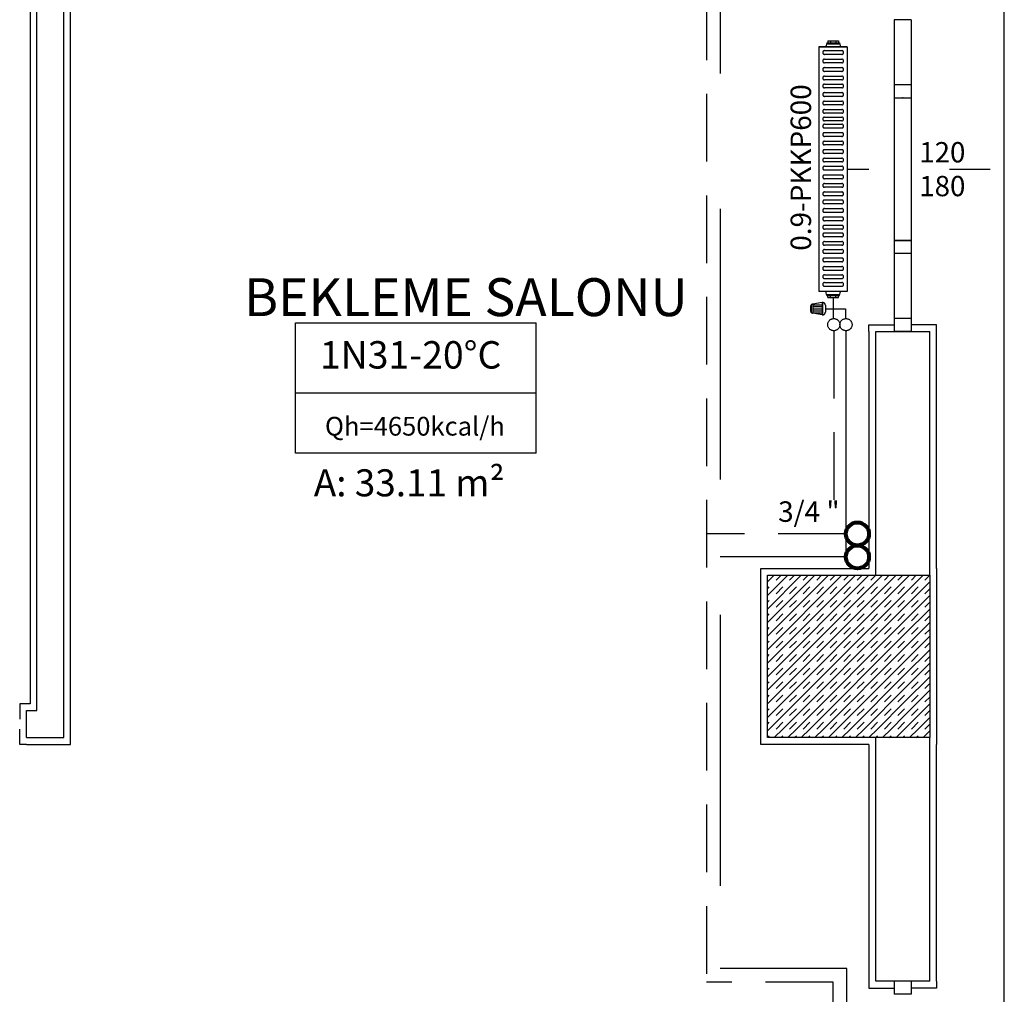
# Model space of a CAD drawing. Extents: x 563 to 930, y 0 to 44.
# Drawn here: x 660 to 664, y 7 to 11 of the extents above; entities that cross this region are included whole.
import ezdxf
from ezdxf.enums import TextEntityAlignment as Align

# ---------------------------------------------------------------- set-up
doc = ezdxf.new("R2010")
doc.units = 0
doc.header["$MEASUREMENT"] = 0
for name, pattern in [('DASHDOTX2', [2, 1, -0.5, 0, -0.5]), ('DASHED2', [0.375, 0.25, -0.125]), ('DASHEDX2', [1.5, 1, -0.5])]:
    doc.linetypes.add(name, pattern=pattern)
for name, color, linetype in [('AAA', 7, 'CONTINUOUS'), ('LINYE', 1, 'CONTINUOUS'), ('MAHALNO', 3, 'CONTINUOUS'), ('Makina', 7, 'CONTINUOUS'), ('mekanik ısıtma dönüş', 5, 'DASHDOTX2'), ('mekanik ısıtma gidiş', 1, 'DASHEDX2'), ('YAZI', 1, 'CONTINUOUS')]:
    doc.layers.add(name, color=color, linetype=linetype)
doc.layers.add('Cihaz yazı', color=7, linetype='CONTINUOUS', lineweight=5)
doc.layers.add('D.GAZ', color=50, linetype='CONTINUOUS', lineweight=80)
doc.styles.add('arial', font='ARIAL.TTF')
doc.styles.add('ersin', font='TIMES.TTF', dxfattribs={"height": 5})
doc.styles.get("Standard").update_dxf_attribs({"font": 'comic.TTF'})
doc.styles.add('TROMANT', font='romanstw.shx')

msp = doc.modelspace()

# ---------------------------------------------------------------- linework, layer by layer
at = {"layer": 'AAA', "linetype": 'CONTINUOUS'}
for p, q in [((663.5859, 0), (663.5859, 44)), ((660.0108, 8.2751), (660.0108, 11.0251)), ((660.1108, 8.1751), (660.1108, 11.0251)), ((660.1358, 8.1501), (660.1358, 11.0251)), ((659.9858, 11.0001), (659.9858, 8.3001)), ((663.1795, 10.8271), (663.1795, 10.5871)), ((663.2082, 10.8271), (663.1795, 10.8271)), ((663.2108, 10.8271), (663.2082, 10.8271)), ((663.242, 10.8271), (663.2108, 10.8271)), ((663.242, 10.8271), (663.242, 10.5871)), ((663.1795, 10.5871), (663.1795, 10.5631)), ((663.2082, 10.5871), (663.1795, 10.5871)), ((663.242, 10.5871), (663.1795, 10.5871)), ((663.1795, 10.5631), (663.1795, 10.5391)), ((663.2108, 10.5871), (663.2082, 10.5871)), ((663.242, 10.5871), (663.2108, 10.5871)), ((663.242, 10.5871), (663.242, 10.5631)), ((663.242, 10.5631), (663.242, 10.5391)), ((663.1795, 10.5391), (663.1795, 10.0111)), ((663.1795, 10.5391), (663.242, 10.5391)), ((663.2127, 10.5391), (663.2096, 10.5391)), ((663.242, 10.5391), (663.242, 10.0111)), ((663.3832, 10.2751), (663.5332, 10.2751)), ((663.1795, 10.0111), (663.1795, 9.9871)), ((663.2096, 10.0111), (663.1795, 10.0111)), ((663.1795, 10.0111), (663.242, 10.0111)), ((663.2127, 10.0111), (663.2096, 10.0111)), ((663.242, 10.0111), (663.2127, 10.0111)), ((663.242, 10.0111), (663.242, 9.9871)), ((663.1795, 9.9871), (663.1795, 9.9631)), ((663.242, 9.9871), (663.242, 9.9631)), ((663.1795, 9.9631), (663.1795, 9.7231)), ((663.2082, 9.9631), (663.1795, 9.9631)), ((663.242, 9.9631), (663.1795, 9.9631)), ((663.2108, 9.9631), (663.2082, 9.9631)), ((663.242, 9.9631), (663.2108, 9.9631)), ((663.242, 9.9631), (663.242, 9.7231)), ((663.1795, 9.7231), (663.1795, 9.6991)), ((663.2082, 9.7231), (663.1795, 9.7231)), ((663.242, 9.7231), (663.1795, 9.7231)), ((663.2108, 9.7231), (663.2082, 9.7231)), ((663.242, 9.7231), (663.2108, 9.7231)), ((663.242, 9.7231), (663.242, 9.6991)), ((663.0858, 9.6751), (663.0858, 9.7001)), ((663.0858, 9.7001), (663.1795, 9.7001)), ((663.1795, 9.6991), (663.1795, 9.6751)), ((663.3358, 9.7001), (663.242, 9.7001)), ((663.242, 9.6991), (663.242, 9.6751)), ((663.3358, 9.6751), (663.3358, 9.7001)), ((663.0858, 9.6751), (663.0858, 8.8002)), ((663.1108, 8.7751), (663.1108, 9.6751)), ((663.1108, 9.6751), (663.3108, 9.6751)), ((663.242, 9.6751), (663.1795, 9.6751)), ((663.3108, 8.7751), (663.3108, 9.6751)), ((663.3358, 8.8002), (663.3358, 9.6751)), ((662.6857, 8.15), (662.6857, 8.8002)), ((662.6857, 8.8002), (663.0858, 8.8002)), ((662.7108, 8.7001), (662.7858, 8.7751)), ((662.7108, 8.6501), (662.8358, 8.7751)), ((662.7108, 8.6001), (662.8858, 8.7751)), ((662.7108, 8.5501), (662.9358, 8.7751)), ((662.7108, 8.5001), (662.9858, 8.7751)), ((662.7108, 8.4501), (663.0358, 8.7751)), ((662.7108, 8.4001), (663.0858, 8.7751)), ((662.7108, 8.3501), (663.1358, 8.7751)), ((662.7108, 8.3001), (663.1858, 8.7751)), ((662.7108, 8.7501), (662.7358, 8.7751)), ((662.7108, 8.1751), (662.7108, 8.7751)), ((662.7108, 8.7751), (663.3108, 8.7751)), ((662.7426, 8.7569), (662.7608, 8.7751)), ((662.7926, 8.7569), (662.8108, 8.7751)), ((662.8426, 8.7569), (662.8608, 8.7751)), ((662.8926, 8.7569), (662.9108, 8.7751)), ((662.9426, 8.7569), (662.9608, 8.7751)), ((662.9926, 8.7569), (663.0108, 8.7751)), ((663.0426, 8.7569), (663.0608, 8.7751)), ((663.0926, 8.7569), (663.1108, 8.7751)), ((663.1426, 8.7569), (663.1608, 8.7751)), ((663.1926, 8.7569), (663.2108, 8.7751)), ((663.2176, 8.7069), (663.2858, 8.7751)), ((663.2176, 8.7569), (663.2358, 8.7751)), ((663.2426, 8.7569), (663.2608, 8.7751)), ((663.2926, 8.7569), (663.3108, 8.7751)), ((663.3108, 8.7751), (663.3108, 8.1751)), ((663.3358, 8.8002), (663.3359, 8.8002)), ((663.3359, 8.8002), (663.3359, 8.15)), ((662.7108, 8.2501), (663.2176, 8.7569)), ((663.2176, 8.6569), (663.3108, 8.7501)), ((662.7108, 8.7251), (662.7176, 8.7319)), ((662.7176, 8.2069), (663.2176, 8.7069)), ((662.7426, 8.7069), (662.7676, 8.7319)), ((662.7926, 8.7069), (662.8176, 8.7319)), ((662.8426, 8.7069), (662.8676, 8.7319)), ((662.8926, 8.7069), (662.9176, 8.7319)), ((662.9426, 8.7069), (662.9676, 8.7319)), ((662.9926, 8.7069), (663.0176, 8.7319)), ((663.0426, 8.7069), (663.0676, 8.7319)), ((663.0926, 8.7069), (663.1176, 8.7319)), ((663.1426, 8.7069), (663.1676, 8.7319)), ((663.1926, 8.7069), (663.2176, 8.7319)), ((663.2176, 8.6069), (663.3108, 8.7001)), ((663.2426, 8.7069), (663.2676, 8.7319)), ((663.2926, 8.7069), (663.3108, 8.7251)), ((662.7108, 8.6751), (662.7176, 8.6819)), ((662.7426, 8.6569), (662.7676, 8.6819)), ((662.7926, 8.6569), (662.8176, 8.6819)), ((662.8426, 8.6569), (662.8676, 8.6819)), ((662.8926, 8.6569), (662.9176, 8.6819)), ((662.9426, 8.6569), (662.9676, 8.6819)), ((662.9926, 8.6569), (663.0176, 8.6819)), ((663.0426, 8.6569), (663.0676, 8.6819)), ((663.0926, 8.6569), (663.1176, 8.6819)), ((663.1426, 8.6569), (663.1676, 8.6819)), ((663.1926, 8.6569), (663.2176, 8.6819)), ((663.2426, 8.6569), (663.2676, 8.6819)), ((663.2926, 8.6569), (663.3108, 8.6751)), ((662.7108, 8.6251), (662.7176, 8.6319)), ((662.7426, 8.6069), (662.7676, 8.6319)), ((662.7676, 8.2069), (663.2176, 8.6569)), ((662.7926, 8.6069), (662.8176, 8.6319)), ((662.8426, 8.6069), (662.8676, 8.6319)), ((662.8926, 8.6069), (662.9176, 8.6319)), ((662.9426, 8.6069), (662.9676, 8.6319)), ((662.9926, 8.6069), (663.0176, 8.6319)), ((663.0426, 8.6069), (663.0676, 8.6319)), ((663.0926, 8.6069), (663.1176, 8.6319)), ((663.1426, 8.6069), (663.1676, 8.6319)), ((663.1926, 8.6069), (663.2176, 8.6319)), ((663.2176, 8.5569), (663.3108, 8.6501)), ((663.2426, 8.6069), (663.2676, 8.6319)), ((663.2926, 8.6069), (663.3108, 8.6251)), ((662.8176, 8.2069), (663.2176, 8.6069)), ((663.2176, 8.5069), (663.3108, 8.6001)), ((662.7108, 8.5751), (662.7176, 8.5819)), ((662.7426, 8.5569), (662.7676, 8.5819)), ((662.7926, 8.5569), (662.8176, 8.5819)), ((662.8426, 8.5569), (662.8676, 8.5819)), ((662.8676, 8.2069), (663.2176, 8.5569)), ((662.8926, 8.5569), (662.9176, 8.5819)), ((662.9426, 8.5569), (662.9676, 8.5819)), ((662.9926, 8.5569), (663.0176, 8.5819)), ((663.0426, 8.5569), (663.0676, 8.5819)), ((663.0926, 8.5569), (663.1176, 8.5819)), ((663.1426, 8.5569), (663.1676, 8.5819)), ((663.1926, 8.5569), (663.2176, 8.5819)), ((663.2426, 8.5569), (663.2676, 8.5819)), ((663.2926, 8.5569), (663.3108, 8.5751)), ((662.7108, 8.5251), (662.7176, 8.5319)), ((662.7426, 8.5069), (662.7676, 8.5319)), ((662.7926, 8.5069), (662.8176, 8.5319)), ((662.8426, 8.5069), (662.8676, 8.5319)), ((662.8926, 8.5069), (662.9176, 8.5319)), ((662.9426, 8.5069), (662.9676, 8.5319)), ((662.9926, 8.5069), (663.0176, 8.5319)), ((663.0426, 8.5069), (663.0676, 8.5319)), ((663.0926, 8.5069), (663.1176, 8.5319)), ((663.1426, 8.5069), (663.1676, 8.5319)), ((663.1926, 8.5069), (663.2176, 8.5319)), ((663.2176, 8.4569), (663.3108, 8.5501)), ((663.2426, 8.5069), (663.2676, 8.5319)), ((663.2926, 8.5069), (663.3108, 8.5251)), ((662.7108, 8.4751), (662.7176, 8.4819)), ((662.7426, 8.4569), (662.7676, 8.4819)), ((662.7926, 8.4569), (662.8176, 8.4819)), ((662.8426, 8.4569), (662.8676, 8.4819)), ((662.8926, 8.4569), (662.9176, 8.4819)), ((662.9176, 8.2069), (663.2176, 8.5069)), ((662.9426, 8.4569), (662.9676, 8.4819)), ((662.9926, 8.4569), (663.0176, 8.4819)), ((663.0426, 8.4569), (663.0676, 8.4819)), ((663.0926, 8.4569), (663.1176, 8.4819)), ((663.1426, 8.4569), (663.1676, 8.4819)), ((663.1926, 8.4569), (663.2176, 8.4819)), ((663.2176, 8.4069), (663.3108, 8.5001)), ((663.2426, 8.4569), (663.2676, 8.4819)), ((662.9676, 8.2069), (663.2176, 8.4569)), ((663.2176, 8.3569), (663.3108, 8.4501)), ((663.2926, 8.4569), (663.3108, 8.4751)), ((662.7108, 8.4251), (662.7176, 8.4319)), ((662.7426, 8.4069), (662.7676, 8.4319)), ((662.7926, 8.4069), (662.8176, 8.4319)), ((662.8426, 8.4069), (662.8676, 8.4319)), ((662.8926, 8.4069), (662.9176, 8.4319)), ((662.9426, 8.4069), (662.9676, 8.4319)), ((662.9926, 8.4069), (663.0176, 8.4319)), ((663.0176, 8.2069), (663.2176, 8.4069)), ((663.0426, 8.4069), (663.0676, 8.4319)), ((663.0926, 8.4069), (663.1176, 8.4319)), ((663.1426, 8.4069), (663.1676, 8.4319)), ((663.1926, 8.4069), (663.2176, 8.4319)), ((663.2426, 8.4069), (663.2676, 8.4319)), ((663.2926, 8.4069), (663.3108, 8.4251)), ((662.7108, 8.3751), (662.7176, 8.3819)), ((662.7426, 8.3569), (662.7676, 8.3819)), ((662.7926, 8.3569), (662.8176, 8.3819)), ((662.8426, 8.3569), (662.8676, 8.3819)), ((662.8926, 8.3569), (662.9176, 8.3819)), ((662.9426, 8.3569), (662.9676, 8.3819)), ((662.9926, 8.3569), (663.0176, 8.3819)), ((663.0426, 8.3569), (663.0676, 8.3819)), ((663.0926, 8.3569), (663.1176, 8.3819)), ((663.1426, 8.3569), (663.1676, 8.3819)), ((663.1926, 8.3569), (663.2176, 8.3819)), ((663.2176, 8.3069), (663.3108, 8.4001)), ((663.2426, 8.3569), (663.2676, 8.3819)), ((663.2926, 8.3569), (663.3108, 8.3751)), ((662.7108, 8.3251), (662.7176, 8.3319)), ((662.7426, 8.3069), (662.7676, 8.3319)), ((662.7926, 8.3069), (662.8176, 8.3319)), ((662.8426, 8.3069), (662.8676, 8.3319)), ((662.8926, 8.3069), (662.9176, 8.3319)), ((662.9426, 8.3069), (662.9676, 8.3319)), ((662.9926, 8.3069), (663.0176, 8.3319)), ((663.0426, 8.3069), (663.0676, 8.3319)), ((663.0676, 8.2069), (663.2176, 8.3569)), ((663.0926, 8.3069), (663.1176, 8.3319)), ((663.1426, 8.3069), (663.1676, 8.3319)), ((663.1926, 8.3069), (663.2176, 8.3319)), ((663.2176, 8.2569), (663.3108, 8.3501)), ((663.2426, 8.3069), (663.2676, 8.3319)), ((659.9725, 8.3001), (659.9475, 8.3001)), ((659.9475, 8.3001), (659.9475, 8.2438)), ((659.9858, 8.3001), (659.9725, 8.3001)), ((663.1176, 8.2069), (663.2176, 8.3069)), ((663.2176, 8.2069), (663.3108, 8.3001)), ((663.2926, 8.3069), (663.3108, 8.3251)), ((659.9725, 8.2751), (660.0108, 8.2751)), ((659.9725, 8.1751), (659.9725, 8.2751)), ((662.7108, 8.2751), (662.7176, 8.2819)), ((662.7426, 8.2569), (662.7676, 8.2819)), ((662.7926, 8.2569), (662.8176, 8.2819)), ((662.8426, 8.2569), (662.8676, 8.2819)), ((662.8926, 8.2569), (662.9176, 8.2819)), ((662.9426, 8.2569), (662.9676, 8.2819)), ((662.9926, 8.2569), (663.0176, 8.2819)), ((663.0426, 8.2569), (663.0676, 8.2819)), ((663.0926, 8.2569), (663.1176, 8.2819)), ((663.1426, 8.2569), (663.1676, 8.2819)), ((663.1926, 8.2569), (663.2176, 8.2819)), ((663.2426, 8.2569), (663.2676, 8.2819)), ((663.2926, 8.2569), (663.3108, 8.2751)), ((659.9725, 8.2063), (659.9725, 8.2438)), ((662.7108, 8.2251), (662.7176, 8.2319)), ((662.7426, 8.2069), (662.7676, 8.2319)), ((662.7926, 8.2069), (662.8176, 8.2319)), ((662.8426, 8.2069), (662.8676, 8.2319)), ((662.8926, 8.2069), (662.9176, 8.2319)), ((662.9426, 8.2069), (662.9676, 8.2319)), ((662.9926, 8.2069), (663.0176, 8.2319)), ((663.0426, 8.2069), (663.0676, 8.2319)), ((663.0926, 8.2069), (663.1176, 8.2319)), ((663.1426, 8.2069), (663.1676, 8.2319)), ((663.1676, 8.2069), (663.2176, 8.2569)), ((663.1926, 8.2069), (663.2176, 8.2319)), ((663.2426, 8.2069), (663.2676, 8.2319)), ((663.2676, 8.2069), (663.3108, 8.2501)), ((663.2926, 8.2069), (663.3108, 8.2251)), ((659.9475, 8.1501), (659.9475, 8.2063)), ((662.7108, 8.2001), (662.7176, 8.2069)), ((662.7358, 8.1751), (662.7676, 8.2069)), ((662.7858, 8.1751), (662.8176, 8.2069)), ((662.8358, 8.1751), (662.8676, 8.2069)), ((662.8858, 8.1751), (662.9176, 8.2069)), ((662.9358, 8.1751), (662.9676, 8.2069)), ((662.9858, 8.1751), (663.0176, 8.2069)), ((663.0358, 8.1751), (663.0676, 8.2069)), ((663.0858, 8.1751), (663.1176, 8.2069)), ((663.1358, 8.1751), (663.1676, 8.2069)), ((663.1858, 8.1751), (663.2176, 8.2069)), ((663.2358, 8.1751), (663.2676, 8.2069)), ((663.2858, 8.1751), (663.3108, 8.2001)), ((659.9725, 8.1501), (659.9475, 8.1501)), ((659.9725, 8.1751), (660.1108, 8.1751)), ((659.9725, 8.1501), (660.1358, 8.1501)), ((663.0858, 8.15), (662.6857, 8.15)), ((662.7108, 8.1751), (662.7176, 8.1819)), ((663.3108, 8.1751), (662.7108, 8.1751)), ((662.7608, 8.1751), (662.7676, 8.1819)), ((662.8108, 8.1751), (662.8176, 8.1819)), ((662.8608, 8.1751), (662.8676, 8.1819)), ((662.9108, 8.1751), (662.9176, 8.1819)), ((662.9608, 8.1751), (662.9676, 8.1819)), ((663.0108, 8.1751), (663.0176, 8.1819)), ((663.0608, 8.1751), (663.0676, 8.1819)), ((663.0858, 8.15), (663.0858, 7.2751)), ((663.1108, 8.1751), (663.1176, 8.1819)), ((663.1108, 8.1751), (663.1176, 8.1819)), ((663.1108, 7.2751), (663.1108, 8.1751)), ((663.1608, 8.1751), (663.1676, 8.1819)), ((663.2108, 8.1751), (663.2176, 8.1819)), ((663.2608, 8.1751), (663.2676, 8.1819)), ((663.3108, 7.2751), (663.3108, 8.1751)), ((663.3359, 8.15), (663.3358, 8.15)), ((663.3358, 7.2751), (663.3358, 8.15)), ((663.0858, 7.2751), (663.0858, 7.2501)), ((663.0858, 7.2501), (663.1795, 7.2501)), ((663.3108, 7.2751), (663.1108, 7.2751)), ((663.1795, 7.2751), (663.1795, 7.2511)), ((663.242, 7.2751), (663.1795, 7.2751)), ((663.1795, 7.2511), (663.1795, 7.2271)), ((663.242, 7.2751), (663.242, 7.2511)), ((663.242, 7.2511), (663.242, 7.2271)), ((663.3358, 7.2501), (663.242, 7.2501)), ((663.3358, 7.2751), (663.3358, 7.2501)), ((663.242, 7.2271), (663.1795, 7.2271))]:
    msp.add_line(p, q, dxfattribs=at)
at = {"layer": 'D.GAZ', "color": 1}
for centre in [(663.0433, 8.9278), (663.0433, 8.9278), (663.0433, 8.8427), (663.0433, 8.8427)]:
    msp.add_circle(centre, 0.0425, dxfattribs=at)
at = {"layer": 'LINYE'}
for p, q in [((662.9008, 10.7271), (662.9008, 9.8231)), ((663.0058, 10.7271), (663.0058, 9.8231))]:
    msp.add_line(p, q, dxfattribs=at)
at = {"layer": 'MAHALNO'}
for p, q in [((660.9663, 9.2261), (660.9663, 9.7069)), ((660.9663, 9.7069), (661.8566, 9.7069)), ((661.8566, 9.2261), (661.8566, 9.7069)), ((660.9663, 9.4483), (661.8566, 9.4483)), ((661.8566, 9.2261), (660.9663, 9.2261))]:
    msp.add_line(p, q, dxfattribs=at)
at = {"layer": 'mekanik ısıtma dönüş', "linetype": 'DASHED2'}
for p, q in [((662.4857, 11.6782), (662.4857, 7.272)), ((662.9558, 9.6782), (662.9558, 8.9278)), ((663.0007, 8.9278), (662.4857, 8.9278)), ((662.9537, 7.272), (662.4857, 7.272)), ((662.9537, 7.122), (662.9537, 7.272))]:
    msp.add_line(p, q, dxfattribs=at)
at = {"layer": 'mekanik ısıtma gidiş'}
for p, q in [((662.5357, 11.6282), (662.5357, 7.322)), ((662.9286, 10.738), (662.9281, 10.7309)), ((662.9286, 10.738), (662.9302, 10.738)), ((662.9302, 10.7422), (662.9302, 10.738)), ((662.9302, 10.7422), (662.9343, 10.7422)), ((662.9302, 10.738), (662.977, 10.738)), ((662.9343, 10.7488), (662.944, 10.7488)), ((662.9343, 10.7488), (662.9343, 10.7422)), ((662.9343, 10.7422), (662.944, 10.7422)), ((662.944, 10.7488), (662.9632, 10.7488)), ((662.944, 10.7488), (662.944, 10.7422)), ((662.944, 10.7422), (662.9632, 10.7422)), ((662.9632, 10.7488), (662.9729, 10.7488)), ((662.9632, 10.7488), (662.9632, 10.7422)), ((662.9632, 10.7422), (662.9729, 10.7422)), ((662.9729, 10.7488), (662.9729, 10.7422)), ((662.9729, 10.7422), (662.977, 10.7422)), ((662.977, 10.7422), (662.977, 10.738)), ((662.977, 10.738), (662.9786, 10.738)), ((662.9786, 10.738), (662.9791, 10.7309)), ((663.0058, 10.7271), (662.9008, 10.7271)), ((662.9008, 10.7271), (663.0058, 10.7271)), ((662.9219, 10.713), (662.9851, 10.713)), ((662.9851, 10.6987), (662.9219, 10.6987)), ((662.9219, 10.6816), (662.9851, 10.6816)), ((662.9851, 10.6674), (662.9219, 10.6674)), ((662.9219, 10.6503), (662.9851, 10.6503)), ((662.9851, 10.636), (662.9219, 10.636)), ((662.9219, 10.6189), (662.9851, 10.6189)), ((662.9851, 10.6046), (662.9219, 10.6046)), ((662.9219, 10.5893), (662.9851, 10.5893)), ((662.9851, 10.575), (662.9219, 10.575)), ((662.9219, 10.5579), (662.9851, 10.5579)), ((662.9851, 10.5436), (662.9219, 10.5436)), ((662.9219, 10.5265), (662.9851, 10.5265)), ((662.9851, 10.5122), (662.9219, 10.5122)), ((662.9219, 10.4958), (662.9851, 10.4958)), ((662.9851, 10.4815), (662.9219, 10.4815)), ((662.9219, 10.4675), (662.9851, 10.4675)), ((662.9851, 10.4532), (662.9219, 10.4532)), ((662.9219, 10.4413), (662.9851, 10.4413)), ((662.9851, 10.427), (662.9219, 10.427)), ((662.9219, 10.4099), (662.9851, 10.4099)), ((662.9851, 10.3956), (662.9219, 10.3956)), ((662.9219, 10.3785), (662.9851, 10.3785)), ((662.9851, 10.3643), (662.9219, 10.3643)), ((662.9219, 10.3472), (662.9851, 10.3472)), ((662.9851, 10.3329), (662.9219, 10.3329)), ((662.9219, 10.3158), (662.9851, 10.3158)), ((662.9851, 10.3015), (662.9219, 10.3015)), ((662.9219, 10.2861), (662.9851, 10.2861)), ((662.9851, 10.2719), (662.9219, 10.2719)), ((663.0058, 10.2751), (663.0858, 10.2751)), ((662.9219, 10.2535), (662.9851, 10.2535)), ((662.9851, 10.2393), (662.9219, 10.2393)), ((662.9219, 10.2222), (662.9851, 10.2222)), ((662.9851, 10.2079), (662.9219, 10.2079)), ((662.9219, 10.1908), (662.9851, 10.1908)), ((662.9851, 10.1765), (662.9219, 10.1765)), ((662.9219, 10.1612), (662.9851, 10.1612)), ((662.9851, 10.1469), (662.9219, 10.1469)), ((662.9219, 10.1298), (662.9851, 10.1298)), ((662.9851, 10.1155), (662.9219, 10.1155)), ((662.9219, 10.0984), (662.9851, 10.0984)), ((662.9851, 10.0841), (662.9219, 10.0841)), ((662.9219, 10.0677), (662.9851, 10.0677)), ((662.9851, 10.0534), (662.9219, 10.0534)), ((662.9219, 10.0393), (662.9851, 10.0393)), ((662.9851, 10.0251), (662.9219, 10.0251)), ((662.9219, 10.008), (662.9851, 10.008)), ((662.9851, 9.9937), (662.9219, 9.9937)), ((662.9219, 9.9783), (662.9851, 9.9783)), ((662.9851, 9.964), (662.9219, 9.964)), ((662.9219, 9.947), (662.9851, 9.947)), ((662.9851, 9.9327), (662.9219, 9.9327)), ((662.9219, 9.9156), (662.9851, 9.9156)), ((662.9851, 9.9013), (662.9219, 9.9013)), ((662.9219, 9.8848), (662.9851, 9.8848)), ((662.9851, 9.8705), (662.9219, 9.8705)), ((662.9219, 9.8565), (662.9851, 9.8565)), ((662.9851, 9.8422), (662.9219, 9.8422)), ((663.0058, 9.8231), (662.9008, 9.8231)), ((662.9286, 9.8122), (662.9281, 9.8193)), ((662.9286, 9.8122), (662.9302, 9.8122)), ((662.9302, 9.808), (662.9302, 9.8122)), ((662.9302, 9.8122), (662.977, 9.8122)), ((662.9302, 9.808), (662.9343, 9.808)), ((662.9343, 9.8014), (662.9343, 9.808)), ((662.9343, 9.808), (662.944, 9.808)), ((662.9343, 9.8014), (662.944, 9.8014)), ((662.944, 9.8014), (662.944, 9.808)), ((662.944, 9.808), (662.9632, 9.808)), ((662.944, 9.8014), (662.9632, 9.8014)), ((662.9536, 9.8014), (662.9536, 9.7231)), ((662.9632, 9.8014), (662.9632, 9.808)), ((662.9632, 9.808), (662.9729, 9.808)), ((662.9632, 9.8014), (662.9729, 9.8014)), ((662.9729, 9.8014), (662.9729, 9.808)), ((662.9729, 9.808), (662.977, 9.808)), ((662.977, 9.808), (662.977, 9.8122)), ((662.977, 9.8122), (662.9786, 9.8122)), ((662.9786, 9.8122), (662.9791, 9.8193)), ((662.8699, 9.7668), (662.8699, 9.7521)), ((662.8721, 9.773), (662.8721, 9.7459)), ((662.913, 9.7819), (662.8778, 9.7764)), ((662.8778, 9.7764), (662.8778, 9.7425)), ((662.8778, 9.7744), (662.913, 9.7744)), ((662.8778, 9.7671), (662.913, 9.7671)), ((662.8778, 9.7595), (662.913, 9.7595)), ((662.8778, 9.7522), (662.913, 9.7522)), ((662.913, 9.7819), (662.913, 9.737)), ((662.9149, 9.7368), (662.9149, 9.782)), ((662.9247, 9.7723), (662.9247, 9.7466)), ((662.9247, 9.7594), (662.9996, 9.7594)), ((662.9996, 9.7594), (662.9996, 9.7232)), ((662.8778, 9.7444), (662.913, 9.7444)), ((662.913, 9.737), (662.8778, 9.7425)), ((663.0008, 9.6782), (663.0008, 8.8454)), ((663.0007, 8.8427), (662.5357, 8.8427)), ((663.0037, 7.322), (662.5357, 7.322)), ((663.0037, 7.122), (663.0037, 7.322))]:
    msp.add_line(p, q, dxfattribs=at)
for centre in [(662.9558, 9.7007), (663.0008, 9.7007)]:
    msp.add_circle(centre, 0.0225, dxfattribs=at)
for centre, radius, start, end in [((662.9219, 10.7059), 0.00714, 90, 270), ((662.9239, 10.7312), 0.00417, 280, 356), ((662.9833, 10.7312), 0.00417, 184, 260), ((662.9851, 10.7059), 0.00714, 270, 90), ((662.9219, 10.6745), 0.00714, 90, 270), ((662.9851, 10.6745), 0.00714, 270, 90), ((662.9219, 10.6431), 0.00714, 90, 270), ((662.9851, 10.6431), 0.00714, 270, 90), ((662.9219, 10.6118), 0.00714, 90, 270), ((662.9219, 10.5821), 0.00714, 90, 270), ((662.9851, 10.6118), 0.00714, 270, 90), ((662.9851, 10.5821), 0.00714, 270, 90), ((662.9219, 10.5507), 0.00714, 90, 270), ((662.9851, 10.5507), 0.00714, 270, 90), ((662.9219, 10.5194), 0.00714, 90, 270), ((662.9851, 10.5194), 0.00714, 270, 90), ((662.9219, 10.4886), 0.00714, 90, 270), ((662.9851, 10.4886), 0.00714, 270, 90), ((662.9219, 10.4603), 0.00714, 90, 270), ((662.9851, 10.4603), 0.00714, 270, 90), ((662.9219, 10.4341), 0.00714, 90, 270), ((662.9219, 10.4028), 0.00714, 90, 270), ((662.9851, 10.4341), 0.00714, 270, 90), ((662.9851, 10.4028), 0.00714, 270, 90), ((662.9219, 10.3714), 0.00714, 90, 270), ((662.9851, 10.3714), 0.00714, 270, 90), ((662.9219, 10.34), 0.00714, 90, 270), ((662.9851, 10.34), 0.00714, 270, 90), ((662.9219, 10.3087), 0.00714, 90, 270), ((662.9851, 10.3087), 0.00714, 270, 90), ((662.9219, 10.279), 0.00714, 90, 270), ((662.9851, 10.279), 0.00714, 270, 90), ((662.9219, 10.2464), 0.00714, 90, 270), ((662.9851, 10.2464), 0.00714, 270, 90), ((662.9219, 10.215), 0.00714, 90, 270), ((662.9219, 10.1837), 0.00714, 90, 270), ((662.9851, 10.215), 0.00714, 270, 90), ((662.9851, 10.1837), 0.00714, 270, 90), ((662.9219, 10.154), 0.00714, 90, 270), ((662.9851, 10.154), 0.00714, 270, 90), ((662.9219, 10.1226), 0.00714, 90, 270), ((662.9851, 10.1226), 0.00714, 270, 90), ((662.9219, 10.0913), 0.00714, 90, 270), ((662.9851, 10.0913), 0.00714, 270, 90), ((662.9219, 10.0605), 0.00714, 90, 270), ((662.9851, 10.0605), 0.00714, 270, 90), ((662.9219, 10.0322), 0.00714, 90, 270), ((662.9219, 10.0008), 0.00714, 90, 270), ((662.9851, 10.0322), 0.00714, 270, 90), ((662.9851, 10.0008), 0.00714, 270, 90), ((662.9219, 9.9712), 0.00714, 90, 270), ((662.9851, 9.9712), 0.00714, 270, 90), ((662.9219, 9.9398), 0.00714, 90, 270), ((662.9851, 9.9398), 0.00714, 270, 90), ((662.9219, 9.9084), 0.00714, 90, 270), ((662.9851, 9.9084), 0.00714, 270, 90), ((662.9219, 9.8777), 0.00714, 90, 270), ((662.9851, 9.8777), 0.00714, 270, 90), ((662.9219, 9.8494), 0.00714, 90, 270), ((662.9851, 9.8494), 0.00714, 270, 90), ((662.9239, 9.819), 0.00417, 4, 80), ((662.9833, 9.819), 0.00417, 100, 176), ((662.8796, 9.7668), 0.00977, 101.1518, 180), ((662.8796, 9.7521), 0.00977, 180, 258.8482), ((662.9149, 9.7723), 0.00977, 0, 101.1518), ((662.9149, 9.7466), 0.00977, 258.8482, 0)]:
    msp.add_arc(centre, radius, start, end, dxfattribs=at)

# ---------------------------------------------------------------- texts
at = {"layer": 'AAA', "linetype": 'CONTINUOUS'}
for s, p in [('120', (663.2717, 10.3001)), ('180', (663.2717, 10.1751))]:
    msp.add_text(s, height=0.075, dxfattribs=at).set_placement(p)
at = {"layer": 'Cihaz yazı', "ltscale": 50, "style": 'ersin'}
msp.add_text('0.9-PKKP600', height=0.075626, rotation=90, dxfattribs=at).set_placement((662.834, 10.2811), align=Align.MIDDLE_CENTER)
at = {"layer": 'MAHALNO', "style": 'TROMANT'}
for s, height, p in [('1N31-20%%DC', 0.10125, (661.3922, 9.5891)), ('Qh=4650kcal/h', 0.0693, (661.408, 9.3255))]:
    msp.add_text(s, height=height, dxfattribs=at).set_placement(p, align=Align.MIDDLE_CENTER)
at = {"layer": 'MAHALNO', "linetype": 'CONTINUOUS'}
msp.add_text('A: 33.11 m²', height=0.1, dxfattribs=at).set_placement((661.0344, 9.0664))
at = {"layer": 'Makina', "ltscale": 50, "style": 'ersin'}
msp.add_text('3/4 "', height=0.07563, dxfattribs=at).set_placement((662.8637, 9.0101), align=Align.MIDDLE_CENTER)
at = {"layer": 'YAZI', "color": 0, "style": 'arial'}
msp.add_text('BEKLEME SALONU', height=0.14, dxfattribs=at).set_placement((660.777, 9.7322))

doc.saveas('drawing.dxf')
